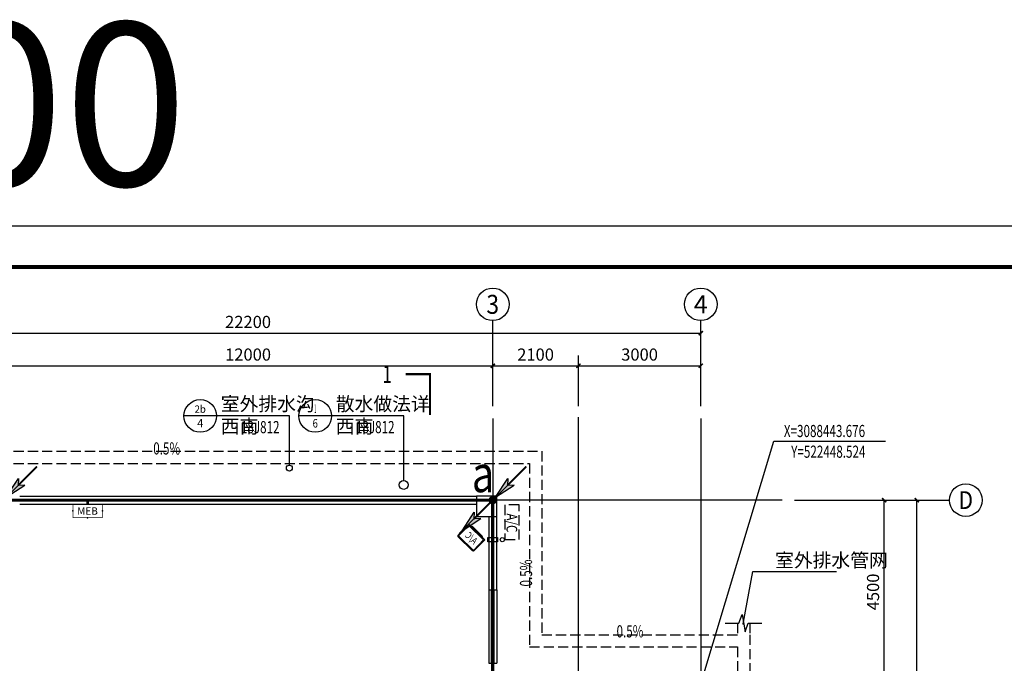
# Model space of a CAD drawing. Extents: x 679038 to 1276977, y 14187 to 207162.
# Drawn here: x 780136 to 804280, y 56691 to 72469 of the extents above; entities that cross this region are included whole.
import ezdxf
from ezdxf.enums import TextEntityAlignment as Align

# ---------------------------------------------------------------- set-up
doc = ezdxf.new("R2010")
doc.units = 0
doc.header["$LTSCALE"] = 1000
doc.header["$MEASUREMENT"] = 0
doc.linetypes.add('DASH', pattern=[0.35, 0.25, -0.1])
for name, color, linetype in [('AXIS', 3, 'Continuous'), ('AXIS_TEXT', 7, 'Continuous'), ('COLUMN', 9, 'Continuous'), ('DIM_COOR', 3, 'Continuous'), ('DIM_IDEN', 3, 'Continuous'), ('DIM_SYMB', 3, 'Continuous'), ('DOTE', 14, 'Continuous'), ('EQUIP-箱柜', 3, 'Continuous'), ('LVTRY', 6, 'Continuous'), ('LWIRE', 4, 'Continuous'), ('PUB_TEXT', 7, 'Continuous'), ('PUB_TITLE', 4, 'Continuous'), ('WALL', 9, 'Continuous'), ('WINDOW', 4, 'Continuous'), ('WIRE-接地', 4, 'Continuous'), ('WIRE-避雷', 4, 'Continuous'), ('家具', 8, 'Continuous'), ('散水', 5, 'Continuous'), ('空调', 52, 'Continuous')]:
    doc.layers.add(name, color=color, linetype=linetype)
doc.layers.add('WIRE-系统', color=4, linetype='Continuous', lineweight=35)
doc.styles.add('-宋体', font='txt', dxfattribs={"width": 0.8})
doc.styles.add('_TCH_AXIS', font='COMPLEX', dxfattribs={"bigfont": 'GBCBIG'})
doc.styles.add('_TCH_DIM', font='SIMPLEX', dxfattribs={"bigfont": 'GBCBIG'})
doc.styles.add('_TCH_DIM_T3', font='SIMPLEX', dxfattribs={"width": 0.705882, "bigfont": 'GBCBIG'})
doc.styles.add('_TCH_LABEL', font='COMPLEX', dxfattribs={"bigfont": 'GBCBIG'})
doc.styles.add('_TEL_ATTDEF', font='complex.shx', dxfattribs={"width": 0.8, "height": 3, "bigfont": 'GBCBIG.shx'})
doc.styles.add('COMPLEX', font='COMPLEX')
doc.styles.get("Standard").update_dxf_attribs({"font": 'gbenor.shx', "bigfont": 'gbcbig.shx'})
doc.styles.add('TG_LINETYPE', font='SIMPLEX', dxfattribs={"width": 0.8, "height": 3, "bigfont": 'HZTXT'})
doc.styles.add('黑体', font='simhei.ttf')
doc.linetypes.add('TG_接地', pattern='A,0.75,0,["/",TG_LINETYPE,S=0.05,R=-8.594367,X=-0.1,Y=-0.045],0.65,-0.13,0.13,-0.13', length=2)
doc.dimstyles.new('_TCH_ARCH&&100', dxfattribs={"dimtxt": 297.5, "dimasz": 100, "dimexe": 250, "dimexo": 300, "dimgap": 126.25, "dimtad": 1, "dimdec": 0, "dimzin": 0, "dimdsep": 46, "dimtxsty": '_TCH_DIM_T3', "dimblk": 'ARCHTICK', "dimcen": 0.09, "dimclrt": 7, "dimazin": 2, "dimtfac": 1, "dimtdec": 0, "dimtix": 1, "dimtmove": 2, "dimatfit": 3, "dimfxl": 0, "dimtolj": 1, "dimtzin": 0, "dimarcsym": 0})

# ---------------------------------------------------------------- blocks, each defined once
blk = doc.blocks.new('A$C2F197AD2')
at = {"layer": '空调', "linetype": 'DASH'}
blk.add_lwpolyline([(0, 400), (0, 50), (850, 50), (850, 400)], close=True, dxfattribs=at)
at = {"layer": '空调', "style": '黑体', "width": 0.8}
blk.add_text('A/C', height=261.4, rotation=360, dxfattribs=at).set_placement((206, 90))
blk = doc.blocks.new('A$C5B13311F')
at = {"layer": '家具', "color": 2}
for p, q in [((0, 462), (311, 663)), ((28, 456), (322, 646)), ((335, 643), (601, 232)), ((352, 654), (618, 242)), ((299, 0), (0, 462)), ((305, 28), (28, 456)), ((52, 382), (35, 371)), ((35, 371), (230, 69)), ((247, 80), (230, 69)), ((609, 201), (299, 0)), ((599, 218), (305, 28))]:
    blk.add_line(p, q, dxfattribs=at)
for centre, radius, start, end in [((327, 638), 30, 32.8938, 122.8938), ((327, 638), 10, 32.8938, 122.8938), ((593, 226), 30, 302.8938, 32.8938), ((593, 226), 10, 302.8938, 32.8938)]:
    blk.add_arc(centre, radius, start, end, dxfattribs=at)
at = {"layer": '家具', "color": 4, "style": '黑体', "width": 0.8}
blk.add_text('A/C', height=172.5, rotation=122.6043, dxfattribs=at).set_placement((473, 246))
blk = doc.blocks.new('$equip_U$00000269(WIN-DS5VKLF3CDC)')
at = {"const_width": 0.04}
blk.add_lwpolyline([(-0.72, 0), (0.72, 0), (0.72, 0.66), (-0.72, 0.66)], close=True, dxfattribs=at)
for p in [(0, 0.66), (-0.72, 0.33), (0, 0), (0.72, 0.33)]:
    blk.add_point(p)
at = {"color": 7, "style": '_TCH_LABEL'}
blk.add_attdef('$TEXT$', text='', height=0.36, dxfattribs=at).set_placement((-0.006, 0.325), align=Align.MIDDLE_CENTER)
at = {"color": 7, "style": '_TCH_LABEL', "flags": 1}
blk.add_attdef('A', text='', height=0.000025, dxfattribs=at).set_placement((0, 0), align=Align.MIDDLE_CENTER)
blk = doc.blocks.new('A$C2F035E0E')
blk.add_hatch(color=256).paths.add_polyline_path([(1.039, 1.039), (0.409, 0.629), (0.641, 0.641), (0.629, 0.409)])
for p, q in [((0, 0), (1.138, 1.138)), ((1.039, 1.039), (0.409, 0.629)), ((1.039, 1.039), (0.629, 0.409)), ((0.409, 0.629), (0.641, 0.641)), ((0.629, 0.409), (0.641, 0.641)), ((-0.103, -0.103), (-0.103, -0.103))]:
    blk.add_line(p, q)
at = {"const_width": 0.0619}
blk.add_lwpolyline([(0, 0), (0.641, 0.641)], dxfattribs=at)
at = {"const_width": 0.141}
blk.add_lwpolyline([(0.071, 0, 1), (-0.071, 0, 1)], format="xyb", close=True, dxfattribs=at)
at = {"width": 0.8, "flags": 9}
blk.add_attdef('A', (0, 0), '', height=0.0000198, rotation=180, dxfattribs=at)
blk = doc.blocks.new('$TelecSys$00000080')
at = {"xscale": 0.9613936622263282, "yscale": 0.9613936622263282, "zscale": 0.9613936622263282, "rotation": 180}
blk.add_blockref('A$C2F035E0E', (0, 0), dxfattribs=at)
blk = doc.blocks.new('A$C38750730')
blk.add_hatch(color=256).paths.add_polyline_path([(-0.4, -0.4), (-2.95, -2.06), (-2.01, -2.01), (-2.06, -2.95)])
for p, q in [((-4.6, -4.6), (0, 0)), ((-0.4, -0.4), (-2.95, -2.06)), ((-0.4, -0.4), (-2.06, -2.95)), ((-0.42, -0.42), (-0.42, -0.42)), ((-2.95, -2.06), (-2.01, -2.01)), ((-2.06, -2.95), (-2.01, -2.01))]:
    blk.add_line(p, q)
at = {"const_width": 0.57}
blk.add_lwpolyline([(0.29, 0, 1), (-0.29, 0, 1)], format="xyb", close=True, dxfattribs=at)
at = {"const_width": 0.25}
blk.add_lwpolyline([(-4.6, -4.6), (-2.01, -2.01)], dxfattribs=at)
at = {"width": 0.8, "flags": 9}
blk.add_attdef('A', (0, 0), '', height=0.00008, rotation=180, dxfattribs=at)
blk = doc.blocks.new('$TelecSys$00000078')
at = {"xscale": 0.2379449315194506, "yscale": 0.2379449315194506, "zscale": 0.2379449315194506, "rotation": 180}
blk.add_blockref('A$C38750730', (0, 0), dxfattribs=at)
blk = doc.blocks.new('_ArchTick')
at = {"color": 0, "linetype": 'ByBlock', "const_width": 0.4}
blk.add_lwpolyline([(-0.5, -0.5), (0.5, 0.5)], dxfattribs=at)
blk = doc.blocks.new('*D84')
at = {"layer": 'AXIS', "color": 0, "lineweight": -2, "transparency": 16777216}
for p, q in [((799136, 60691), (801586, 60691)), ((801336, 56191), (801336, 60691)), ((799136, 56191), (801586, 56191))]:
    blk.add_line(p, q, dxfattribs=at)
at = {"layer": 'Defpoints', "color": 0, "transparency": 16777216}
for p in [(798836, 60691), (801336, 60691), (798836, 56191)]:
    blk.add_point(p, dxfattribs=at)
at = {"layer": 'AXIS', "color": 0, "lineweight": -2, "transparency": 16777216, "xscale": 100, "yscale": 100, "zscale": 100}
for p, rotation in [((801336, 60691), 90), ((801336, 56191), 270)]:
    blk.add_blockref('_ArchTick', p, dxfattribs=dict(at, rotation=rotation))
at = {"layer": 'AXIS', "color": 7, "transparency": 16777216, "insert": (801061, 58441), "char_height": 297.5, "attachment_point": 5, "rotation": 90, "style": '_TCH_DIM_T3'}
blk.add_mtext('\\A1;4500', dxfattribs=at)
blk = doc.blocks.new('*D85')
at = {"layer": 'AXIS', "color": 0, "lineweight": -2, "transparency": 16777216}
for p, q in [((799136, 60691), (802386, 60691)), ((802136, 45791), (802136, 60691)), ((799136, 45791), (802386, 45791))]:
    blk.add_line(p, q, dxfattribs=at)
at = {"layer": 'Defpoints', "color": 0, "transparency": 16777216}
for p in [(798836, 60691), (802136, 60691), (798836, 45791)]:
    blk.add_point(p, dxfattribs=at)
at = {"layer": 'AXIS', "color": 0, "lineweight": -2, "transparency": 16777216, "xscale": 100, "yscale": 100, "zscale": 100}
for p, rotation in [((802136, 60691), 90), ((802136, 45791), 270)]:
    blk.add_blockref('_ArchTick', p, dxfattribs=dict(at, rotation=rotation))
at = {"layer": 'AXIS', "color": 7, "transparency": 16777216, "insert": (801861, 53241), "char_height": 297.5, "attachment_point": 5, "rotation": 90, "style": '_TCH_DIM_T3'}
blk.add_mtext('\\A1;14900', dxfattribs=at)
blk = doc.blocks.new('*D92')
at = {"layer": 'AXIS', "color": 0, "lineweight": -2, "transparency": 16777216}
for p, q in [((779736, 62991), (779736, 64235)), ((791736, 62991), (791736, 64235)), ((779736, 63985), (791736, 63985))]:
    blk.add_line(p, q, dxfattribs=at)
at = {"layer": 'Defpoints', "color": 0, "transparency": 16777216}
for p in [(791736, 63985), (779736, 62691), (791736, 62691)]:
    blk.add_point(p, dxfattribs=at)
at = {"layer": 'AXIS', "color": 0, "lineweight": -2, "transparency": 16777216, "xscale": 100, "yscale": 100, "zscale": 100, "rotation": 180}
blk.add_blockref('_ArchTick', (779736, 63985), dxfattribs=at)
at = {"layer": 'AXIS', "color": 0, "lineweight": -2, "transparency": 16777216, "xscale": 100, "yscale": 100, "zscale": 100}
blk.add_blockref('_ArchTick', (791736, 63985), dxfattribs=at)
at = {"layer": 'AXIS', "color": 7, "transparency": 16777216, "insert": (785736, 64260), "char_height": 297.5, "attachment_point": 5, "style": '_TCH_DIM_T3'}
blk.add_mtext('\\A1;12000', dxfattribs=at)
blk = doc.blocks.new('*D93')
at = {"layer": 'AXIS', "color": 0, "lineweight": -2, "transparency": 16777216}
for p, q in [((791736, 62991), (791736, 64235)), ((793836, 62991), (793836, 64235)), ((791736, 63985), (793836, 63985))]:
    blk.add_line(p, q, dxfattribs=at)
at = {"layer": 'Defpoints', "color": 0, "transparency": 16777216}
for p in [(793836, 63985), (791736, 62691), (793836, 62691)]:
    blk.add_point(p, dxfattribs=at)
at = {"layer": 'AXIS', "color": 0, "lineweight": -2, "transparency": 16777216, "xscale": 100, "yscale": 100, "zscale": 100, "rotation": 180}
blk.add_blockref('_ArchTick', (791736, 63985), dxfattribs=at)
at = {"layer": 'AXIS', "color": 0, "lineweight": -2, "transparency": 16777216, "xscale": 100, "yscale": 100, "zscale": 100}
blk.add_blockref('_ArchTick', (793836, 63985), dxfattribs=at)
at = {"layer": 'AXIS', "color": 7, "transparency": 16777216, "insert": (792786, 64260), "char_height": 297.5, "attachment_point": 5, "style": '_TCH_DIM_T3'}
blk.add_mtext('\\A1;2100', dxfattribs=at)
blk = doc.blocks.new('*D94')
at = {"layer": 'AXIS', "color": 0, "lineweight": -2, "transparency": 16777216}
for p, q in [((793836, 62991), (793836, 64235)), ((796836, 62991), (796836, 64235)), ((793836, 63985), (796836, 63985))]:
    blk.add_line(p, q, dxfattribs=at)
at = {"layer": 'Defpoints', "color": 0, "transparency": 16777216}
for p in [(796836, 63985), (793836, 62691), (796836, 62691)]:
    blk.add_point(p, dxfattribs=at)
at = {"layer": 'AXIS', "color": 0, "lineweight": -2, "transparency": 16777216, "xscale": 100, "yscale": 100, "zscale": 100, "rotation": 180}
blk.add_blockref('_ArchTick', (793836, 63985), dxfattribs=at)
at = {"layer": 'AXIS', "color": 0, "lineweight": -2, "transparency": 16777216, "xscale": 100, "yscale": 100, "zscale": 100}
blk.add_blockref('_ArchTick', (796836, 63985), dxfattribs=at)
at = {"layer": 'AXIS', "color": 7, "transparency": 16777216, "insert": (795336, 64260), "char_height": 297.5, "attachment_point": 5, "style": '_TCH_DIM_T3'}
blk.add_mtext('\\A1;3000', dxfattribs=at)
blk = doc.blocks.new('*D95')
at = {"layer": 'AXIS', "color": 0, "lineweight": -2, "transparency": 16777216}
for p, q in [((774636, 62991), (774636, 65035)), ((796836, 62991), (796836, 65035)), ((774636, 64785), (796836, 64785))]:
    blk.add_line(p, q, dxfattribs=at)
at = {"layer": 'Defpoints', "color": 0, "transparency": 16777216}
for p in [(796836, 64785), (774636, 62691), (796836, 62691)]:
    blk.add_point(p, dxfattribs=at)
at = {"layer": 'AXIS', "color": 0, "lineweight": -2, "transparency": 16777216, "xscale": 100, "yscale": 100, "zscale": 100, "rotation": 180}
blk.add_blockref('_ArchTick', (774636, 64785), dxfattribs=at)
at = {"layer": 'AXIS', "color": 0, "lineweight": -2, "transparency": 16777216, "xscale": 100, "yscale": 100, "zscale": 100}
blk.add_blockref('_ArchTick', (796836, 64785), dxfattribs=at)
at = {"layer": 'AXIS', "color": 7, "transparency": 16777216, "insert": (785736, 65060), "char_height": 297.5, "attachment_point": 5, "style": '_TCH_DIM_T3'}
blk.add_mtext('\\A1;22200', dxfattribs=at)
blk = doc.blocks.new('$TCHSYS$WIN2D')
for p, q in [((-0.5, 0.5), (0.5, 0.5)), ((-0.5, 0.5), (-0.5, -0.5)), ((0.5, 0.5), (0.5, -0.5)), ((0.5, 0.167), (-0.5, 0.167)), ((0.5, -0.167), (-0.5, -0.167)), ((-0.5, -0.5), (0.5, -0.5))]:
    blk.add_line(p, q)
blk = doc.blocks.new('_AXISO')
blk.add_circle((0, 0), 0.5)
at = {"layer": 'AXIS_TEXT', "style": 'COMPLEX', "width": 1.041667}
blk.add_attdef('A', text='', height=0.56, dxfattribs=at).set_placement((-0.25, -0.28), (0.25, -0.28), align=Align.FIT)

msp = doc.modelspace()

# ---------------------------------------------------------------- linework, layer by layer
at = {"layer": 'AXIS'}
for p, q in [((791736, 64216.2), (791736, 65091.4)), ((796836, 64216.2), (796836, 65091.4)), ((800361, 60691.2), (802936, 60691.2))]:
    msp.add_line(p, q, dxfattribs=at)
at = {"layer": 'COLUMN'}
for p, q in [((791836, 60791.2), (791336, 60791.2)), ((791336, 60791.2), (791336, 60291.2)), ((791836, 60291.2), (791836, 60791.2)), ((791336, 60291.2), (791836, 60291.2))]:
    msp.add_line(p, q, dxfattribs=at)
at = {"layer": 'DIM_COOR', "color": 3, "linetype": 'Continuous'}
for p, q in [((796836, 56191.2), (798625, 62132.7)), ((798625, 62132.7), (801364, 62132.7))]:
    msp.add_line(p, q, dxfattribs=at)
at = {"layer": 'DIM_IDEN'}
for p, q in [((784962.8, 62754.1), (784162.8, 62754.1)), ((786748, 62754.1), (784962.8, 62754.1)), ((786748, 61549.7), (786748, 62754.1)), ((787783.4, 62754.1), (786983.4, 62754.1)), ((789551.8, 62754.1), (787783.4, 62754.1)), ((789551.8, 61175.9), (789551.8, 62754.1))]:
    msp.add_line(p, q, dxfattribs=at)
for centre, radius in [((784562.8, 62754.1), 400), ((787383.4, 62754.1), 400), ((786748, 61477.4), 72.3), ((789551.8, 61065.8), 110.1)]:
    msp.add_circle(centre, radius, dxfattribs=at)
at = {"layer": 'DIM_SYMB', "const_width": 50}
msp.add_lwpolyline([(789597.3, 63779.1), (790197.3, 63779.1), (790197.3, 62779.1)], dxfattribs=at)
at = {"layer": 'DIM_SYMB'}
for points in [[(782373, 61704.8, 0, 0, 0), (784829, 61704.8, 80, 0, 0), (785129, 61704.8, 0, 0, 0)], [(792805.4, 59569.1, 0, 0, 0), (792805.4, 58557.5, 80, 0, 0), (792805.4, 58257.5, 0, 0, 0)], [(794282.2, 57221.5, 0, 0, 0), (795640, 57221.5, 80, 0, 0), (795940, 57221.5, 0, 0, 0)]]:
    msp.add_lwpolyline(points, format="xyseb", dxfattribs=at)
msp.add_lwpolyline([(797436, 57676.3), (797773.5, 57676.3), (797849.9, 57886.3), (797924, 57466.3), (797998.5, 57676.3), (798336, 57676.3)], dxfattribs=at)
at = {"layer": 'DOTE'}
for p, q in [((791736, 62691.2), (791736, 41791.2)), ((793836, 52891.2), (793836, 62725.4)), ((796836, 62691.2), (796836, 41791.2)), ((798836, 60691.2), (772636, 60691.2))]:
    msp.add_line(p, q, dxfattribs=at)
at = {"layer": 'LVTRY'}
msp.add_circle((791970.1, 59722.8), 50, dxfattribs=at)
at = {"layer": 'PUB_TITLE'}
msp.add_lwpolyline([(760300, 25407.6), (819700, 25407.6), (819700, 67407.6), (760300, 67407.6)], close=True, dxfattribs=at)
at = {"layer": 'PUB_TITLE', "const_width": 100}
msp.add_lwpolyline([(762800, 26407.6), (818700, 26407.6), (818700, 66407.6), (762800, 66407.6)], close=True, dxfattribs=at)
at = {"layer": 'WALL'}
for p, q in [((780136, 60791.2), (791336, 60791.2)), ((780136, 60591.2), (791336, 60591.2)), ((791636, 60291.2), (791636, 58491.2)), ((791836, 58491.2), (791836, 60291.2)), ((791636, 58491.2), (791836, 58491.2))]:
    msp.add_line(p, q, dxfattribs=at)
at = {"layer": 'WIRE-接地', "linetype": 'TG_接地', "const_width": 80}
msp.add_lwpolyline([(779736, 60691.2), (791736, 60691.2), (791736, 43791.2)], dxfattribs=at)
at = {"layer": 'WIRE-避雷', "linetype": 'Continuous', "const_width": 60}
msp.add_lwpolyline([(781802.7, 60591.2), (781802.7, 60691.2)], dxfattribs=at)
at = {"layer": '散水'}
for p, q in [((797875.2, 57659.9), (798114.8, 58943)), ((798114.8, 58943), (800163.8, 58943))]:
    msp.add_line(p, q, dxfattribs=at)
at = {"layer": '散水', "linetype": 'DASH'}
for p, q in [((797736, 57676.3), (797736, 57391.2)), ((798036, 57676.3), (798036, 57191.2))]:
    msp.add_line(p, q, dxfattribs=at)
for points in [[(779636, 61891.2), (792936, 61891.2), (792936, 57391.2), (797736, 57391.2)], [(779636, 61591.2), (792636, 61591.2), (792636, 57091.2), (797736, 57091.2)], [(798036, 57391.2), (798036, 45541.2)], [(797736, 57091.2), (797736, 45541.2)]]:
    msp.add_lwpolyline(points, dxfattribs=at)
at = {"layer": '散水', "const_width": 20}
msp.add_lwpolyline([(797873.4, 57650.1, 1), (797877.1, 57669.7, 1)], format="xyb", close=True, dxfattribs=at)
at = {"layer": '空调'}
msp.add_lwpolyline([(791618.6, 59672.4), (791618.6, 59772.4), (791848.6, 59772.4), (791848.6, 59672.4)], close=True, dxfattribs=at)

# ---------------------------------------------------------------- block references
at = {"layer": 'AXIS'}
ref = msp.add_blockref('_AXISO', (791736, 65491.4), dxfattribs=dict(at, xscale=800, yscale=800, zscale=800))
ref.add_attrib('A', '3', dxfattribs={"layer": 'AXIS_TEXT', "height": 465.9, "style": '_TCH_AXIS'}).set_placement((791580.7, 65258.4), (791891.3, 65258.4), align=Align.FIT)
ref = msp.add_blockref('_AXISO', (796836, 65491.4), dxfattribs=dict(at, xscale=800, yscale=800, zscale=800))
ref.add_attrib('A', '4', dxfattribs={"layer": 'AXIS_TEXT', "height": 445.4, "style": '_TCH_AXIS'}).set_placement((796666.3, 65268.7), (797005.7, 65268.7), align=Align.FIT)
ref = msp.add_blockref('_AXISO', (803336, 60691.2), dxfattribs=dict(at, xscale=800, yscale=800, zscale=800))
ref.add_attrib('A', 'D', dxfattribs={"layer": 'AXIS_TEXT', "height": 435.3, "style": '_TCH_AXIS'}).set_placement((803159.8, 60473.6), (803512.2, 60473.6), align=Align.FIT)
at = {"layer": 'EQUIP-箱柜'}
ref = msp.add_blockref('$equip_U$00000269(WIN-DS5VKLF3CDC)', (781802.7, 60261.2), dxfattribs=dict(at, xscale=500, yscale=500, zscale=500))
ref.add_attrib('$TEXT$', 'MEB', dxfattribs={"layer": '0', "color": 7, "height": 180, "style": '_TEL_ATTDEF'}).set_placement((781799.5, 60423.8), align=Align.MIDDLE_CENTER)
at = {"layer": 'LWIRE', "xscale": 750, "yscale": 750, "zscale": 750}
for name, p in [('$TelecSys$00000078', (779736, 60691.2)), ('$TelecSys$00000078', (791736, 60691.2)), ('$TelecSys$00000080', (791736, 60691.2))]:
    msp.add_blockref(name, p, dxfattribs=at)
at = {"layer": 'WINDOW', "xscale": 1800, "yscale": -200, "zscale": 1800, "rotation": 270.0000000000089}
msp.add_blockref('$TCHSYS$WIN2D', (791736, 57591.2), dxfattribs=at)
at = {"layer": '家具', "color": 142, "rotation": 270.0000001951485}
msp.add_blockref('A$C2F197AD2', (791983.6, 60572.6), dxfattribs=at)
at = {"layer": '家具', "xscale": -1, "rotation": 78.87863620530328}
msp.add_blockref('A$C5B13311F', (791598.7, 60011.7), dxfattribs=at)

# ---------------------------------------------------------------- texts
at = {"layer": 'PUB_TEXT', "color": 1}
msp.add_text('1:100', height=4000, dxfattribs=at).set_placement((770618.6, 68397.9))
at = {"layer": 'PUB_TEXT', "width": 0.705882}
for s, height, style, p in [('1', 425, '_TCH_LABEL', (789033, 63566.6)), ('18J812', 297.5, '_TCH_LABEL', (785559.3, 62332.6)), ('18J812', 297.5, '_TCH_LABEL', (788379.8, 62332.6)), ('0.5%', 297.5, '_TCH_DIM', (783411, 61809.8)), ('0.5%', 297.5, '_TCH_DIM', (794771.1, 57326.5))]:
    msp.add_text(s, height=height, dxfattribs=dict(at, style=style)).set_placement(p)
at = {"layer": 'PUB_TEXT'}
for s, style, p in [('室外排水沟', '_TCH_LABEL', (785067.8, 62881.4)), ('散水做法详', '_TCH_LABEL', (787888.4, 62881.4)), ('西南', '_TCH_LABEL', (785067.8, 62332.6)), ('西南', '_TCH_LABEL', (787888.4, 62332.6)), ('室外排水管网', '_TCH_DIM', (798658.8, 59048))]:
    msp.add_text(s, height=337.59, dxfattribs=dict(at, style=style)).set_placement(p)
at = {"layer": 'PUB_TEXT', "style": '_TCH_DIM'}
for s, height, p, p2 in [('2b', 179.36, (784426.2, 62832.7), (784699.5, 62832.7)), ('1', 216.9, (787357.5, 62827), (787409.2, 62827)), ('4', 207.5, (784488.7, 62472.4), (784636.9, 62472.4)), ('6', 210, (787318.3, 62470.2), (787448.4, 62470.2))]:
    msp.add_text(s, height=height, dxfattribs=at).set_placement(p, p2, align=Align.FIT)
at = {"layer": 'PUB_TEXT', "linetype": 'Continuous', "style": '_TCH_DIM', "width": 0.705882}
for s, p in [('X=3088443.676', (798874, 62237.7)), ('Y=522448.524', (799054, 61730.2))]:
    msp.add_text(s, height=297.5, dxfattribs=at).set_placement(p)
at = {"layer": 'PUB_TEXT', "style": '_TCH_DIM', "width": 0.705882}
msp.add_text('0.5%', height=297.5, rotation=90, dxfattribs=at).set_placement((792700.4, 58573.3))
at = {"layer": 'WIRE-系统', "style": '-宋体', "width": 0.8}
msp.add_text('a', height=900, dxfattribs=at).set_placement((791222.5, 60885.8))

# ---------------------------------------------------------------- dimensions: what is measured, and where the dimension line sits
at = {"layer": 'AXIS'}
for p1, p2, distance, picture, middle in [((774636, 62691.2), (796836, 62691.2), 2093.7, '*D95', (785736, 65059.9)), ((779736, 62691.2), (791736, 62691.2), 1293.7, '*D92', (785736, 64259.9)), ((791736, 62691.2), (793836, 62691.2), 1293.7, '*D93', (792786, 64259.9)), ((793836, 62691.2), (796836, 62691.2), 1293.7, '*D94', (795336, 64259.9)), ((798836, 56191.2), (798836, 60691.2), -2500, '*D84', (801061, 58441.2)), ((798836, 45791.2), (798836, 60691.2), -3300, '*D85', (801861, 53241.2))]:
    dim = msp.add_aligned_dim(p1=p1, p2=p2, distance=distance, dimstyle='_TCH_ARCH&&100', dxfattribs=at)
    dim.commit()
    dim.dimension.update_dxf_attribs({"geometry": picture, "text_midpoint": middle})

doc.saveas('drawing.dxf')
